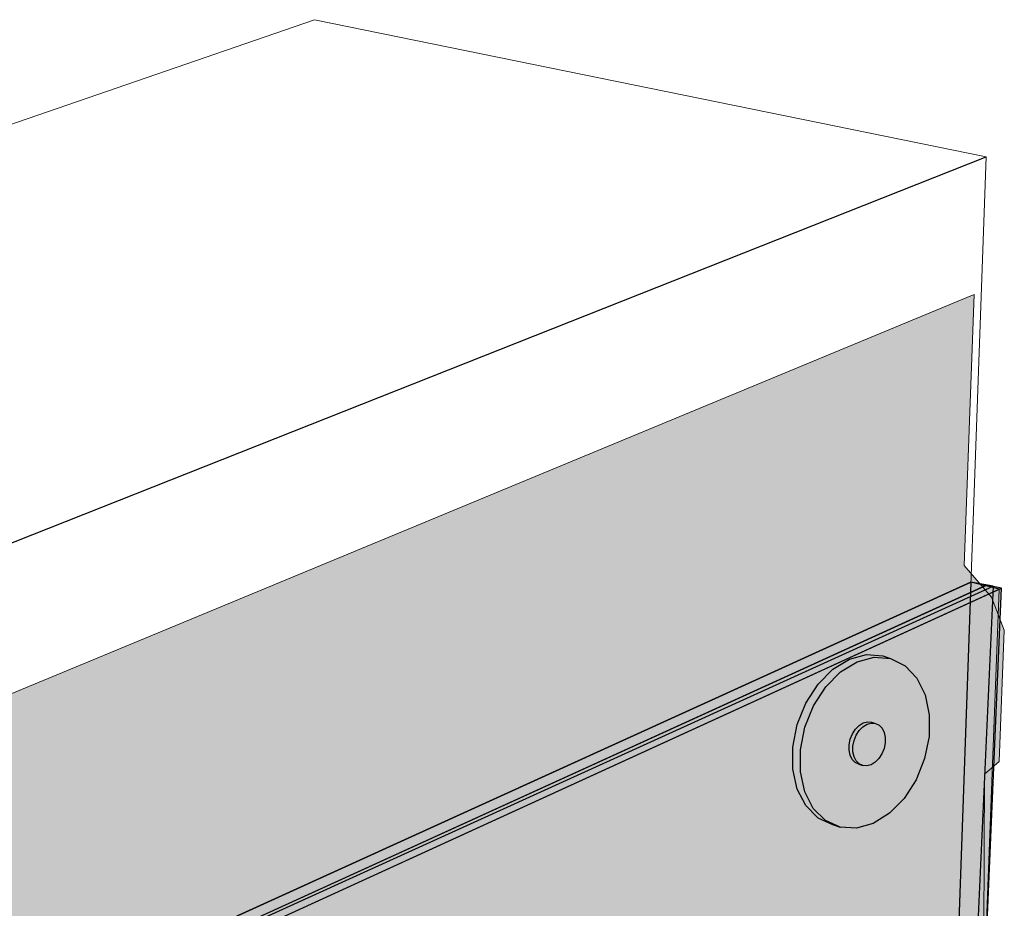
# Model space of a CAD drawing. Units: inches. Extents: x 1735 to 1783, y 1560 to 1720.
# Drawn here: x 1758 to 1767, y 1712 to 1720 of the extents above; entities that cross this region are included whole.
import ezdxf

# ---------------------------------------------------------------- set-up
doc = ezdxf.new("R2010")
doc.units = ezdxf.units.IN
doc.header["$MEASUREMENT"] = 0
for name, color, linetype in [('00 STATIC CONTENTS', 7, 'Continuous'), ('012 Alsan RS', 7, 'Continuous'), ('013 Alsan Flashing', 7, 'Continuous'), ('020 WITH CANT', 7, 'Continuous'), ('031 Flashing FoilFilm With Cant', 7, 'Continuous'), ('032 Flashing Granules With Cant', 7, 'Continuous'), ('040 WITHOUT CANT', 7, 'Continuous'), ('051 Flashing FoilFilm Without Cant', 7, 'Continuous'), ('052 Flashing Granules Without Cant', 7, 'Continuous'), ('068 ++ Extend Vertically', 7, 'Continuous'), ('072 + Extend Vertically', 7, 'Continuous'), ('074 +  Extend Vertically', 7, 'Continuous')]:
    doc.layers.add(name, color=color, linetype=linetype)

msp = doc.modelspace()

# ---------------------------------------------------------------- hatches: boundary and pattern name
at = {"layer": '012 Alsan RS'}
h = msp.add_hatch(color=253, dxfattribs=at)
h.dxf.hatch_style = 1
h.paths.add_polyline_path([(1767.1065, 1710.486), (1767.2498, 1710.5598), (1767.2625, 1712.8315), (1767.4028, 1712.9529), (1767.4523, 1714.2196), (1767.3275, 1714.537), (1767.0655, 1714.845), (1767.1602, 1717.4572), (1767.0897, 1717.428), (1754.7617, 1712.3168), (1754.8153, 1711.1906), (1754.9028, 1709.3517), (1755.2034, 1708.9864), (1755.362, 1708.619), (1755.4258, 1707.1892), (1755.2912, 1707.0612), (1755.3627, 1705.4921), (1755.4095, 1704.4654)])
h.paths.add_polyline_path([(1753.7291, 1711.5259), (1754.7779, 1711.9755), (1754.7617, 1712.3168), (1752.6655, 1711.4478), (1752.854, 1708.4264), (1752.9896, 1708.2607), (1753.0579, 1708.1772), (1753.1264, 1708.0934), (1753.1608, 1708.0513), (1753.2619, 1707.8209), (1753.3043, 1707.7242), (1753.3256, 1707.6756), (1753.4085, 1706.2785), (1753.412, 1706.2201), (1753.2791, 1706.0914), (1753.4385, 1703.4508), (1755.4095, 1704.4654), (1755.3948, 1704.7897), (1754.4018, 1704.2915), (1754.2809, 1706.5742), (1754.4146, 1706.7026), (1754.3396, 1708.1454), (1754.1779, 1708.517), (1753.8742, 1708.8872)])
at = {"layer": '013 Alsan Flashing'}
h = msp.add_hatch(color=253, dxfattribs=at)
h.dxf.hatch_style = 1
edge = h.paths.add_edge_path()
edge.add_line((1767.2625, 1712.8315), (1767.4028, 1712.9529))
edge.add_line((1767.4028, 1712.9529), (1767.4523, 1714.2196))
edge.add_line((1767.4523, 1714.2196), (1767.3275, 1714.537))
edge.add_line((1767.3275, 1714.537), (1767.0655, 1714.845))
edge.add_line((1767.0655, 1714.845), (1767.1602, 1717.4572))
edge.add_line((1767.1602, 1717.4572), (1767.0897, 1717.428))
edge.add_line((1767.0897, 1717.428), (1756.0927, 1712.8687))
edge.add_spline(control_points=[(1756.0927, 1712.8687), (1756.0537, 1712.5361), (1755.9576, 1711.6978), (1755.8362, 1710.3434), (1756.7088, 1709.3278), (1756.6391, 1708.2202), (1756.8004, 1707.2818), (1756.5345, 1706.2195), (1756.6007, 1705.5055), (1756.6487, 1705.1032)], knot_values=[0.338747, 0.338747, 0.338747, 0.338747, 1.351659, 2.876266, 4.208088, 5.026866, 6.108256, 7.044265, 8.249788, 8.249788, 8.249788, 8.249788], degree=3, periodic=0)
edge.add_line((1756.6487, 1705.1032), (1767.1065, 1710.486))
edge.add_line((1767.1065, 1710.486), (1767.2498, 1710.5598))
edge.add_line((1767.2498, 1710.5598), (1767.2625, 1712.8315))
at = {"layer": '020 WITH CANT'}
h = msp.add_hatch(color=252, dxfattribs=at)
h.dxf.hatch_style = 1
h.paths.add_polyline_path([(1767.127, 1714.5851), (1767.1304, 1714.682), (1751.7078, 1707.6745), (1751.719, 1707.5632)])
h.paths.add_polyline_path([(1767.1235, 1714.4877), (1767.127, 1714.5851), (1751.719, 1707.5632), (1751.7304, 1707.4512)])
h = msp.add_hatch(color=252, dxfattribs=at)
h.dxf.hatch_style = 1
h.paths.add_polyline_path([(1767.2784, 1714.6541), (1767.1304, 1714.682), (1767.127, 1714.5851)])
h.paths.add_polyline_path([(1767.4266, 1714.6262), (1767.2784, 1714.6541), (1767.127, 1714.5851), (1767.1235, 1714.4877)])
h = msp.add_hatch(color=9, dxfattribs=at)
h.dxf.hatch_style = 1
h.paths.add_polyline_path([(1766.9691, 1710.1791), (1767.1235, 1714.4877), (1751.7304, 1707.4512), (1752.2085, 1702.7297)])
h.paths.add_polyline_path([(1767.4266, 1714.6262), (1767.1235, 1714.4877), (1766.9691, 1710.1791), (1767.2406, 1710.3161)])
at = {"layer": '031 Flashing FoilFilm With Cant'}
h = msp.add_hatch(color=252, dxfattribs=at)
h.dxf.hatch_style = 1
h.paths.add_polyline_path([(1766.9778, 1710.4198), (1767.1235, 1714.4877), (1751.5694, 1707.3777), (1751.9104, 1702.6643)])
h.paths.add_polyline_path([(1767.4266, 1714.6262), (1767.1235, 1714.4877), (1766.9778, 1710.4198), (1767.2511, 1710.5605)])
at = {"layer": '032 Flashing Granules With Cant'}
h = msp.add_hatch(dxfattribs=at)
h.set_pattern_fill('AR-SAND', scale=0.2)
h.set_pattern_definition([(37.5, (0, 0), (-0.01259867, 0.385364754), [0, -0.304, 0, -0.34, 0, -0.325]), (7.5, (0, 0), (0.35395534, 0.56442921), [0, -0.164, 0, -0.274, 0, -0.105]), (327.5, (-0.246, 0), (0.622828372, 0.00113181), [0, -0.1, 0, -0.36, 0, -0.47]), (317.5, (-0.246, 0), (0.60122532, 0.17553511), [0, -0.05, 0, -0.236, 0, -0.27])])
h.paths.add_polyline_path([(1766.9691, 1710.1791), (1767.1235, 1714.4877), (1751.7304, 1707.4512), (1752.2085, 1702.7297)])
h.paths.add_polyline_path([(1767.4266, 1714.6262), (1767.1235, 1714.4877), (1766.9691, 1710.1791), (1767.2406, 1710.3161)])
at = {"layer": '040 WITHOUT CANT'}
h = msp.add_hatch(color=252, dxfattribs=at)
h.dxf.hatch_style = 1
h.paths.add_polyline_path([(1767.127, 1714.5851), (1767.1304, 1714.682), (1751.7078, 1707.6745), (1751.719, 1707.5632)])
h.paths.add_polyline_path([(1767.1235, 1714.4877), (1767.127, 1714.5851), (1751.719, 1707.5632), (1751.7304, 1707.4512)])
h = msp.add_hatch(color=252, dxfattribs=at)
h.dxf.hatch_style = 1
h.paths.add_polyline_path([(1767.4025, 1714.6152), (1767.2663, 1714.6486), (1767.127, 1714.5851), (1767.1235, 1714.4877)])
h.paths.add_polyline_path([(1767.2663, 1714.6486), (1767.1304, 1714.682), (1767.127, 1714.5851)])
h = msp.add_hatch(color=9, dxfattribs=at)
h.dxf.hatch_style = 1
h.paths.add_polyline_path([(1766.9691, 1710.1791), (1767.1235, 1714.4877), (1751.7304, 1707.4512), (1752.2085, 1702.7297)])
h.paths.add_polyline_path([(1767.4025, 1714.6152), (1767.1235, 1714.4877), (1766.9691, 1710.1791), (1767.2406, 1710.3161)])
at = {"layer": '051 Flashing FoilFilm Without Cant'}
h = msp.add_hatch(color=252, dxfattribs=at)
h.dxf.hatch_style = 1
h.paths.add_polyline_path([(1766.9778, 1710.4198), (1767.1235, 1714.4877), (1751.5694, 1707.3777), (1751.9104, 1702.6643)])
h.paths.add_polyline_path([(1767.4025, 1714.6152), (1767.1235, 1714.4877), (1766.9778, 1710.4198), (1767.2498, 1710.5598)])
at = {"layer": '052 Flashing Granules Without Cant'}
h = msp.add_hatch(dxfattribs=at)
h.set_pattern_fill('AR-SAND', scale=0.2, angle=94)
h.set_pattern_definition([(131.5, (0, 0), (-0.383547186, -0.03944967), [0, -0.304, 0, -0.34, 0, -0.325]), (101.5, (0, 0), (-0.58774497, 0.31372053), [0, -0.164, 0, -0.274, 0, -0.105]), (61.5, (0.01716, -0.2454), (-0.044575365, 0.621232243), [0, -0.1, 0, -0.36, 0, -0.47]), (51.5, (0.01716, -0.2454), (-0.21704688, 0.58751606), [0, -0.05, 0, -0.236, 0, -0.27])])
h.paths.add_polyline_path([(1766.9691, 1710.1791), (1767.1235, 1714.4877), (1751.7304, 1707.4512), (1752.2085, 1702.7297)])
h.paths.add_polyline_path([(1767.4025, 1714.6152), (1767.1235, 1714.4877), (1766.9691, 1710.1791), (1767.2406, 1710.3161)])
at = {"layer": '068 ++ Extend Vertically'}
h = msp.add_hatch(color=253, dxfattribs=at)
h.dxf.hatch_style = 1
h.paths.add_polyline_path([(1766.8299, 1706.2904), (1767.1304, 1714.682), (1745.9789, 1705.0715), (1747.1209, 1695.0309)])
h = msp.add_hatch(color=255, dxfattribs=at)
h.dxf.hatch_style = 1
h.paths.add_polyline_path([(1765.612, 1713.4909), (1765.7296, 1713.6732), (1765.8733, 1713.8181), (1766.0328, 1713.9154), (1766.1971, 1713.9589), (1766.3549, 1713.9456), (1766.2811, 1713.9722), (1766.1232, 1713.9855), (1765.9589, 1713.9422), (1765.7993, 1713.8449), (1765.6557, 1713.7002), (1765.5381, 1713.518), (1765.4548, 1713.3109), (1765.4116, 1713.0936), (1765.4114, 1712.8811), (1765.4542, 1712.6882), (1765.5366, 1712.5282), (1765.6529, 1712.4119), (1765.7949, 1712.3469), (1765.8681, 1712.3193), (1765.7263, 1712.3842), (1765.6101, 1712.5006), (1765.5277, 1712.6606), (1765.4851, 1712.8536), (1765.4853, 1713.0662), (1765.5286, 1713.2837)])
h.paths.add_polyline_path([(1766.7286, 1713.4053), (1766.6885, 1713.5971), (1766.609, 1713.7581), (1766.4953, 1713.877), (1766.3549, 1713.9456), (1766.1971, 1713.9589), (1766.0328, 1713.9154), (1765.8733, 1713.8181), (1765.7296, 1713.6732), (1765.612, 1713.4909), (1765.5286, 1713.2837), (1765.4853, 1713.0662), (1765.4851, 1712.8536), (1765.5277, 1712.6606), (1765.6101, 1712.5006), (1765.7263, 1712.3842), (1765.8681, 1712.3193), (1766.0259, 1712.3098), (1766.1887, 1712.356), (1766.3457, 1712.4545), (1766.4865, 1712.5985), (1766.6016, 1712.7782), (1766.6836, 1712.9817), (1766.7269, 1713.1955)])
h.paths.add_polyline_path([(1765.9665, 1713.1692), (1765.9872, 1713.2207), (1766.0164, 1713.266), (1766.052, 1713.3021), (1766.0917, 1713.3266), (1766.1326, 1713.3377), (1766.172, 1713.3347), (1766.2089, 1713.3212), (1766.2441, 1713.3044), (1766.2728, 1713.2749), (1766.2929, 1713.2348), (1766.3032, 1713.1867), (1766.3028, 1713.134), (1766.292, 1713.0802), (1766.2714, 1713.0289), (1766.2424, 1712.9837), (1766.2069, 1712.9477), (1766.1674, 1712.9231), (1766.1266, 1712.9118), (1766.0871, 1712.9145), (1766.0504, 1712.9282), (1766.015, 1712.9447), (1765.9862, 1712.9741), (1765.9659, 1713.0142), (1765.9555, 1713.0623), (1765.9557, 1713.1152)], flags=16)
h = msp.add_hatch(color=255, dxfattribs=at)
h.dxf.hatch_style = 1
h.paths.add_polyline_path([(1766.0533, 1713.2524), (1766.0889, 1713.2886), (1766.1285, 1713.3131), (1766.1695, 1713.3242), (1766.2089, 1713.3212), (1766.172, 1713.3347), (1766.1326, 1713.3377), (1766.0917, 1713.3266), (1766.052, 1713.3021), (1766.0164, 1713.266), (1765.9872, 1713.2207), (1765.9665, 1713.1692), (1765.9557, 1713.1152), (1765.9555, 1713.0623), (1765.9659, 1713.0142), (1765.9862, 1712.9741), (1766.015, 1712.9447), (1766.0504, 1712.9282), (1766.0871, 1712.9145), (1766.0518, 1712.9311), (1766.023, 1712.9604), (1766.0027, 1713.0005), (1765.9923, 1713.0487), (1765.9925, 1713.1016), (1766.0034, 1713.1556), (1766.0241, 1713.2071)])
h.paths.add_polyline_path([(1766.3032, 1713.1867), (1766.2929, 1713.2348), (1766.2728, 1713.2749), (1766.2441, 1713.3044), (1766.2089, 1713.3212), (1766.1695, 1713.3242), (1766.1285, 1713.3131), (1766.0889, 1713.2886), (1766.0533, 1713.2524), (1766.0241, 1713.2071), (1766.0034, 1713.1556), (1765.9925, 1713.1016), (1765.9923, 1713.0487), (1766.0027, 1713.0005), (1766.023, 1712.9604), (1766.0518, 1712.9311), (1766.0871, 1712.9145), (1766.1266, 1712.9118), (1766.1674, 1712.9231), (1766.2069, 1712.9477), (1766.2424, 1712.9837), (1766.2714, 1713.0289), (1766.292, 1713.0802), (1766.3028, 1713.134)])
at = {"layer": '072 + Extend Vertically'}
h = msp.add_hatch(color=253, dxfattribs=at)
h.dxf.hatch_style = 1
h.paths.add_polyline_path([(1766.8257, 1706.1743), (1766.8299, 1706.2904), (1767.1304, 1714.682), (1743.4699, 1703.9315), (1745.7097, 1687.0728), (1747.2661, 1688.0839), (1747.2297, 1688.3901), (1747.1929, 1688.6986), (1746.8154, 1691.8707), (1746.5794, 1693.8539), (1746.499, 1694.5289), (1748.099, 1695.4456)])
at = {"layer": '074 +  Extend Vertically'}
h = msp.add_hatch(color=252, dxfattribs=at)
h.dxf.hatch_style = 1
h.paths.add_polyline_path([(1766.9578, 1706.25), (1767.1227, 1714.5434), (1743.9622, 1704.0201), (1745.2607, 1693.9687), (1748.0264, 1695.5488)])
h.paths.add_polyline_path([(1767.3431, 1714.6435), (1767.1227, 1714.5434), (1766.9578, 1706.25), (1766.9578, 1706.2512)])
h.paths.add_polyline_path([(1767.3431, 1714.6435), (1767.1277, 1714.6809), (1767.1227, 1714.5434)])
h.paths.add_polyline_path([(1767.1227, 1714.5434), (1767.1277, 1714.6809), (1743.8133, 1704.0877), (1743.9622, 1704.0201)])
h.paths.add_polyline_path([(1743.9622, 1704.0201), (1743.8133, 1704.0877), (1745.1398, 1693.8997), (1745.2607, 1693.9687)])
h.paths.add_polyline_path([(1746.4963, 1694.5279), (1748.0962, 1695.4445), (1766.8229, 1706.1733), (1766.9578, 1706.25), (1748.0264, 1695.5488), (1745.2607, 1693.9687), (1745.2786, 1693.8303)])
h.paths.add_polyline_path([(1746.5766, 1693.8529), (1746.4963, 1694.5279), (1745.2786, 1693.8303), (1746.095, 1687.5109), (1747.2464, 1688.225), (1747.2269, 1688.3891), (1747.1902, 1688.6975), (1746.8126, 1691.8697)])
h.paths.add_polyline_path([(1745.2786, 1693.8303), (1745.1398, 1693.8997), (1745.9845, 1687.4117), (1746.1173, 1687.3377)])
h.paths.add_polyline_path([(1745.2607, 1693.9687), (1745.1398, 1693.8997), (1745.2786, 1693.8303)])
h.paths.add_polyline_path([(1746.2505, 1687.4242), (1746.095, 1687.5109), (1746.1173, 1687.3377)])
h.paths.add_polyline_path([(1746.2505, 1687.4242), (1746.1173, 1687.3377), (1749.0286, 1685.7147), (1749.0268, 1685.8765)])
h.paths.add_polyline_path([(1747.2634, 1688.0822), (1747.2464, 1688.225), (1746.095, 1687.5109), (1746.2505, 1687.4242)])
h.paths.add_polyline_path([(1747.2634, 1688.0822), (1746.2505, 1687.4242), (1749.0268, 1685.8765), (1750.1261, 1686.5233)])
h.paths.add_polyline_path([(1750.2698, 1686.445), (1750.1261, 1686.5233), (1749.0268, 1685.8765), (1749.0286, 1685.7147)])

# ---------------------------------------------------------------- linework, layer by layer
at = {"layer": '00 STATIC CONTENTS', "lineweight": 13}
for p, q in [((1760.7983, 1720.1065), (1734.8928, 1711.1742)), ((1767.2774, 1718.7846), (1760.7983, 1720.1065)), ((1766.8299, 1706.2904), (1767.2774, 1718.7846))]:
    msp.add_line(p, q, dxfattribs=at)
at = {"layer": '00 STATIC CONTENTS'}
msp.add_line((1741.687, 1708.6477), (1767.2774, 1718.7846), dxfattribs=at)
at = {"layer": '012 Alsan RS', "lineweight": 13}
for p, q in [((1754.7617, 1712.3168), (1767.0897, 1717.428)), ((1767.0655, 1714.845), (1767.1602, 1717.4572)), ((1767.0897, 1717.428), (1767.1602, 1717.4572)), ((1767.0655, 1714.845), (1767.3275, 1714.537)), ((1767.3275, 1714.537), (1767.4523, 1714.2196)), ((1767.4523, 1714.2196), (1767.4028, 1712.9529)), ((1767.2625, 1712.8315), (1767.4028, 1712.9529)), ((1767.2625, 1712.8315), (1767.2498, 1710.5598))]:
    msp.add_line(p, q, dxfattribs=at)
at = {"layer": '013 Alsan Flashing', "lineweight": 13}
for p, q in [((1754.7617, 1712.3168), (1767.0897, 1717.428)), ((1767.0655, 1714.845), (1767.1602, 1717.4572)), ((1767.0897, 1717.428), (1767.1602, 1717.4572)), ((1767.0655, 1714.845), (1767.3275, 1714.537)), ((1767.3275, 1714.537), (1767.4523, 1714.2196)), ((1767.4523, 1714.2196), (1767.4028, 1712.9529)), ((1767.2625, 1712.8315), (1767.4028, 1712.9529)), ((1767.2625, 1712.8315), (1767.2498, 1710.5598))]:
    msp.add_line(p, q, dxfattribs=at)
at = {"layer": '020 WITH CANT', "lineweight": 13}
msp.add_line((1748.9266, 1706.4108), (1767.1304, 1714.682), dxfattribs=at)
at = {"layer": '020 WITH CANT'}
for p, q in [((1767.4266, 1714.6262), (1767.1304, 1714.682)), ((1751.4232, 1707.4283), (1767.2784, 1714.6541)), ((1751.5694, 1707.3777), (1767.4266, 1714.6262)), ((1767.2406, 1710.3161), (1767.4266, 1714.6262))]:
    msp.add_line(p, q, dxfattribs=at)
at = {"layer": '040 WITHOUT CANT', "lineweight": 13}
for p, q in [((1748.9266, 1706.4108), (1767.1304, 1714.682)), ((1767.4025, 1714.6152), (1767.1076, 1706.7852))]:
    msp.add_line(p, q, dxfattribs=at)
at = {"layer": '040 WITHOUT CANT'}
for p, q in [((1767.4025, 1714.6152), (1767.1304, 1714.682)), ((1751.4232, 1707.4283), (1767.2663, 1714.6486)), ((1751.5694, 1707.3777), (1767.4025, 1714.6152))]:
    msp.add_line(p, q, dxfattribs=at)
at = {"layer": '068 ++ Extend Vertically'}
for p, q in [((1767.1304, 1714.682), (1745.9789, 1705.0715)), ((1767.1304, 1714.682), (1766.8299, 1706.2904)), ((1765.7993, 1713.8449), (1765.9589, 1713.9422)), ((1765.8733, 1713.8181), (1766.0328, 1713.9154)), ((1765.9589, 1713.9422), (1766.1232, 1713.9855)), ((1766.0328, 1713.9154), (1766.1971, 1713.9589)), ((1766.1232, 1713.9855), (1766.2811, 1713.9722)), ((1766.1971, 1713.9589), (1766.3549, 1713.9456)), ((1766.2811, 1713.9722), (1766.3549, 1713.9456)), ((1766.3549, 1713.9456), (1766.4953, 1713.877)), ((1765.6557, 1713.7002), (1765.7993, 1713.8449)), ((1765.7296, 1713.6732), (1765.8733, 1713.8181)), ((1766.4953, 1713.877), (1766.609, 1713.7581)), ((1766.609, 1713.7581), (1766.6885, 1713.5971)), ((1765.5381, 1713.518), (1765.6557, 1713.7002)), ((1765.612, 1713.4909), (1765.7296, 1713.6732)), ((1766.6885, 1713.5971), (1766.7286, 1713.4053)), ((1765.4548, 1713.3109), (1765.5381, 1713.518)), ((1765.5286, 1713.2837), (1765.612, 1713.4909)), ((1766.0917, 1713.3266), (1766.1326, 1713.3377)), ((1766.1326, 1713.3377), (1766.172, 1713.3347)), ((1766.7286, 1713.4053), (1766.7269, 1713.1955)), ((1765.4116, 1713.0936), (1765.4548, 1713.3109)), ((1765.4853, 1713.0662), (1765.5286, 1713.2837)), ((1765.9872, 1713.2207), (1766.0164, 1713.266)), ((1766.0164, 1713.266), (1766.052, 1713.3021)), ((1766.0241, 1713.2071), (1766.0533, 1713.2524)), ((1766.052, 1713.3021), (1766.0917, 1713.3266)), ((1766.0533, 1713.2524), (1766.0889, 1713.2886)), ((1766.0889, 1713.2886), (1766.1285, 1713.3131)), ((1766.1285, 1713.3131), (1766.1695, 1713.3242)), ((1766.1695, 1713.3242), (1766.2089, 1713.3212)), ((1766.172, 1713.3347), (1766.2089, 1713.3212)), ((1766.2089, 1713.3212), (1766.2441, 1713.3044)), ((1766.2441, 1713.3044), (1766.2728, 1713.2749)), ((1766.2728, 1713.2749), (1766.2929, 1713.2348)), ((1765.9557, 1713.1152), (1765.9665, 1713.1692)), ((1765.9665, 1713.1692), (1765.9872, 1713.2207)), ((1765.9925, 1713.1016), (1766.0034, 1713.1556)), ((1766.0034, 1713.1556), (1766.0241, 1713.2071)), ((1766.2929, 1713.2348), (1766.3032, 1713.1867)), ((1766.3032, 1713.1867), (1766.3028, 1713.134)), ((1766.7269, 1713.1955), (1766.6836, 1712.9817)), ((1765.4114, 1712.8811), (1765.4116, 1713.0936)), ((1765.4851, 1712.8536), (1765.4853, 1713.0662)), ((1765.9555, 1713.0623), (1765.9557, 1713.1152)), ((1765.9659, 1713.0142), (1765.9555, 1713.0623)), ((1765.9923, 1713.0487), (1765.9925, 1713.1016)), ((1766.292, 1713.0802), (1766.2714, 1713.0289)), ((1766.3028, 1713.134), (1766.292, 1713.0802)), ((1765.9862, 1712.9741), (1765.9659, 1713.0142)), ((1766.015, 1712.9447), (1765.9862, 1712.9741)), ((1766.0027, 1713.0005), (1765.9923, 1713.0487)), ((1766.023, 1712.9604), (1766.0027, 1713.0005)), ((1766.0518, 1712.9311), (1766.023, 1712.9604)), ((1766.2424, 1712.9837), (1766.2069, 1712.9477)), ((1766.2714, 1713.0289), (1766.2424, 1712.9837)), ((1766.6836, 1712.9817), (1766.6016, 1712.7782)), ((1765.4542, 1712.6882), (1765.4114, 1712.8811)), ((1766.0504, 1712.9282), (1766.015, 1712.9447)), ((1766.0504, 1712.9282), (1766.0871, 1712.9145)), ((1766.0871, 1712.9145), (1766.0518, 1712.9311)), ((1766.1266, 1712.9118), (1766.0871, 1712.9145)), ((1766.1674, 1712.9231), (1766.1266, 1712.9118)), ((1766.2069, 1712.9477), (1766.1674, 1712.9231)), ((1765.5277, 1712.6606), (1765.4851, 1712.8536)), ((1766.6016, 1712.7782), (1766.4865, 1712.5985)), ((1765.5366, 1712.5282), (1765.4542, 1712.6882)), ((1765.6101, 1712.5006), (1765.5277, 1712.6606)), ((1766.4865, 1712.5985), (1766.3457, 1712.4545)), ((1765.6529, 1712.4119), (1765.5366, 1712.5282)), ((1765.7263, 1712.3842), (1765.6101, 1712.5006)), ((1765.6529, 1712.4119), (1765.7949, 1712.3469)), ((1766.3457, 1712.4545), (1766.1887, 1712.356)), ((1765.8681, 1712.3193), (1765.7263, 1712.3842)), ((1765.7949, 1712.3469), (1765.8681, 1712.3193)), ((1766.0259, 1712.3098), (1765.8681, 1712.3193)), ((1766.1887, 1712.356), (1766.0259, 1712.3098))]:
    msp.add_line(p, q, dxfattribs=at)
at = {"layer": '072 + Extend Vertically'}
msp.add_line((1767.1304, 1714.682), (1743.4699, 1703.9315), dxfattribs=at)
at = {"layer": '074 +  Extend Vertically'}
for p, q in [((1743.8161, 1704.0888), (1767.1304, 1714.682)), ((1767.3459, 1714.6446), (1767.1304, 1714.682)), ((1743.965, 1704.0212), (1767.3459, 1714.6446)), ((1767.3459, 1714.6446), (1766.9578, 1706.25))]:
    msp.add_line(p, q, dxfattribs=at)

doc.saveas('drawing.dxf')
